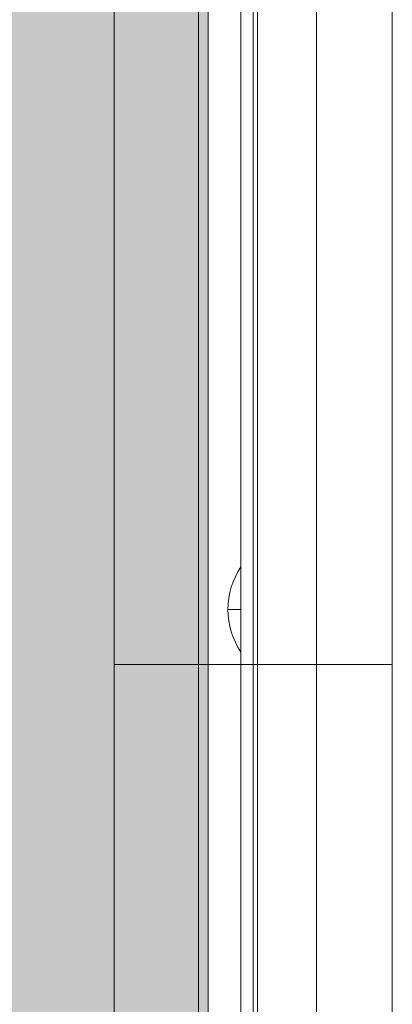
# Model space of a CAD drawing. Units: millimetres. Extents: x -24247 to -8397, y 23904 to 33054.
# Drawn here: x -18709 to -18652, y 28557 to 28708 of the extents above; entities that cross this region are included whole.
import ezdxf

# ---------------------------------------------------------------- set-up
doc = ezdxf.new("R2010")
doc.units = ezdxf.units.MM
doc.header["$MEASUREMENT"] = 0
for name, color, linetype, lineweight in [('elevate2 - Level 25', 7, 'Continuous', 0), ('elevate2 - Level 27', 7, 'Continuous', 0), ('elevate_[ID]_19_[Material]_Unchanged_[Source]_Cell - Level 25', 7, 'Continuous', 0), ('Level 8', 18, 'Continuous', 0)]:
    doc.layers.add(name, color=color, linetype=linetype, lineweight=lineweight)

# ---------------------------------------------------------------- blocks, each defined once
blk = doc.blocks.new('From Smart Solid_629')
at = {"layer": 'elevate_[ID]_19_[Material]_Unchanged_[Source]_Cell - Level 25', "color": 250, "linetype": 'Continuous', "lineweight": 13}
for p, q in [((-2.5, 350), (-2.5, -350)), ((2.5, 350), (2.5, -350))]:
    blk.add_line(p, q, dxfattribs=at)
blk = doc.blocks.new('From Smart Solid_641')
at = {"layer": 'elevate_[ID]_19_[Material]_Unchanged_[Source]_Cell - Level 25', "color": 250, "linetype": 'Continuous', "lineweight": 13}
for p, q in [((1, -6.5), (1, 6.5)), ((-1, 0), (1, 0)), ((1, 0), (-1, 0))]:
    blk.add_line(p, q, dxfattribs=at)
at = {"layer": 'elevate_[ID]_19_[Material]_Unchanged_[Source]_Cell - Level 25', "color": 250, "linetype": 'Continuous', "lineweight": 13, "extrusion": (0, 0, -1)}
blk.add_arc((-10.56, 0), 11.56, 0, 34.2055, dxfattribs=at)
at = {"layer": 'elevate_[ID]_19_[Material]_Unchanged_[Source]_Cell - Level 25', "color": 250, "linetype": 'Continuous', "lineweight": 13}
blk.add_arc((10.56, 0), 11.56, 180, 214.2055, dxfattribs=at)
blk = doc.blocks.new('From Smart Solid_662')
at = {"layer": 'elevate_[ID]_19_[Material]_Unchanged_[Source]_Cell - Level 25', "color": 250, "linetype": 'Continuous', "lineweight": 13}
for p, q in [((-2.5, 350), (-2.5, -350)), ((2.5, 350), (2.5, -350)), ((2.5, -350), (2.5, 350)), ((2.5, 141.5), (2.5, 128.5))]:
    blk.add_line(p, q, dxfattribs=at)
blk = doc.blocks.new('elevate_10')
at = {"layer": 'elevate_[ID]_19_[Material]_Unchanged_[Source]_Cell - Level 25', "linetype": 'Continuous', "lineweight": 13, "extrusion": (0, 0, -1)}
blk.add_hatch(color=250, dxfattribs=at).paths.add_polyline_path([(19410.14, 28862.66), (18710.14, 28862.66), (18710.14, 28832.66), (18680.14, 28832.66), (18680.14, 28132.66), (18710.14, 28132.66), (18710.14, 28102.66), (19410.14, 28102.66), (19410.14, 28132.66), (19440.14, 28132.66), (19440.14, 28832.66), (19410.14, 28832.66)], flags=0)
at = {"layer": 'elevate_[ID]_19_[Material]_Unchanged_[Source]_Cell - Level 25', "color": 250, "linetype": 'Continuous', "lineweight": 13, "flags": 128}
for points in [[(-19410.14, 28862.66), (-18710.14, 28862.66), (-18710.14, 28832.66), (-18680.14, 28832.66), (-18680.14, 28132.66), (-18710.14, 28132.66), (-18710.14, 28102.66), (-19410.14, 28102.66), (-19410.14, 28132.66), (-19440.14, 28132.66), (-19440.14, 28832.66), (-19410.14, 28832.66)], [(-18680.14, 28832.66), (-18680.14, 28132.66), (-18710.14, 28132.66), (-18710.14, 28832.66)]]:
    blk.add_lwpolyline(points, close=True, dxfattribs=at)
at = {"layer": 'elevate_[ID]_19_[Material]_Unchanged_[Source]_Cell - Level 25', "color": 250, "linetype": 'Continuous', "lineweight": 13}
blk.add_solid([(-18680.14, 28832.66), (-18680.14, 28132.66), (-18710.14, 28832.66), (-18710.14, 28132.66)], dxfattribs=at)
for name, p in [('From Smart Solid_629', (-18677.64, 28482.66)), ('From Smart Solid_662', (-18677.64, 28482.66)), ('From Smart Solid_641', (-18676.14, 28617.66))]:
    blk.add_blockref(name, p, dxfattribs=at)
blk = doc.blocks.new('From Smart Solid_1556')
at = {"layer": 'elevate2 - Level 25', "color": 74, "linetype": 'Continuous', "lineweight": 13}
for p, q in [((-21.2, 126), (-21.2, 350)), ((0, 126), (0, 350)), ((0, 126), (0, 350)), ((21.2, 126), (21.2, 350)), ((21.2, 126), (-21.2, 126)), ((-21.2, 126), (-21.2, 26.84)), ((0, 126), (0, 10.15)), ((0, 126), (0, 43.52)), ((21.2, 126), (21.2, 26.84))]:
    blk.add_line(p, q, dxfattribs=at)
blk = doc.blocks.new('From Smart Solid_1583')
at = {"layer": 'elevate2 - Level 27', "color": 16, "linetype": 'Continuous', "lineweight": 13}
for p, q in [((9, 141.11), (-9, 141.11)), ((-9, 141.11), (-9, -106.38)), ((0, 141.11), (0, -106.38)), ((0, 141.11), (0, -106.38)), ((9, 141.11), (9, -106.38)), ((-9, -106.38), (9, -106.38)), ((-9, -106.38), (-9, -133.09)), ((0, -106.38), (0, -141.11)), ((0, -106.38), (0, -125.08)), ((9, -106.38), (9, -133.09))]:
    blk.add_line(p, q, dxfattribs=at)
at = {"layer": 'elevate2 - Level 27', "color": 16, "linetype": 'Continuous', "lineweight": 13, "extrusion": (0, 0, -1)}
blk.add_ellipse((0, -133.09), major_axis=(-9, 0), ratio=0.890503, dxfattribs=at)
blk = doc.blocks.new('From Smart Solid_1584')
at = {"layer": 'elevate2 - Level 27', "color": 16, "linetype": 'Continuous', "lineweight": 13}
for p, q in [((9, 141.11), (-9, 141.11)), ((-9, 141.11), (-9, -106.38)), ((0, 141.11), (0, -106.38)), ((0, 141.11), (0, -106.38)), ((9, 141.11), (9, -106.38)), ((-9, -106.38), (9, -106.38)), ((-9, -106.38), (-9, -133.09)), ((0, -106.38), (0, -141.11)), ((0, -106.38), (0, -125.08)), ((9, -106.38), (9, -133.09))]:
    blk.add_line(p, q, dxfattribs=at)
at = {"layer": 'elevate2 - Level 27', "color": 16, "linetype": 'Continuous', "lineweight": 13, "extrusion": (0, 0, -1)}
blk.add_ellipse((0, -133.09), major_axis=(-9, 0), ratio=0.890503, dxfattribs=at)
blk = doc.blocks.new('From Smart Solid_1585')
at = {"layer": 'elevate2 - Level 27', "color": 16, "linetype": 'Continuous', "lineweight": 13}
for p, q in [((9, 141.11), (-9, 141.11)), ((-9, 141.11), (-9, -106.38)), ((0, 141.11), (0, -106.38)), ((0, 141.11), (0, -106.38)), ((9, 141.11), (9, -106.38)), ((-9, -106.38), (9, -106.38)), ((-9, -106.38), (-9, -133.09)), ((0, -106.38), (0, -141.11)), ((0, -106.38), (0, -125.08)), ((9, -106.38), (9, -133.09))]:
    blk.add_line(p, q, dxfattribs=at)
at = {"layer": 'elevate2 - Level 27', "color": 16, "linetype": 'Continuous', "lineweight": 13, "extrusion": (0, 0, -1)}
blk.add_ellipse((0, -133.09), major_axis=(-9, 0), ratio=0.890503, dxfattribs=at)
blk = doc.blocks.new('elevate2_5')
at = {"layer": 'elevate2 - Level 25', "color": 74, "linetype": 'Continuous', "lineweight": 13}
blk.add_blockref('From Smart Solid_1556', (-18673.2635, 28483.2895), dxfattribs=at)
at = {"layer": 'elevate2 - Level 27', "color": 16, "linetype": 'Continuous', "lineweight": 13}
for name in ['From Smart Solid_1583', 'From Smart Solid_1584', 'From Smart Solid_1585']:
    blk.add_blockref(name, (-18672.6385, 28650.1805), dxfattribs=at)

msp = doc.modelspace()

# ---------------------------------------------------------------- block references
at = {"layer": 'Level 8', "color": 7, "linetype": 'Continuous', "lineweight": 0}
for name in ['elevate_10', 'elevate2_5']:
    msp.add_blockref(name, (0, 0), dxfattribs=at)

doc.saveas('drawing.dxf')
